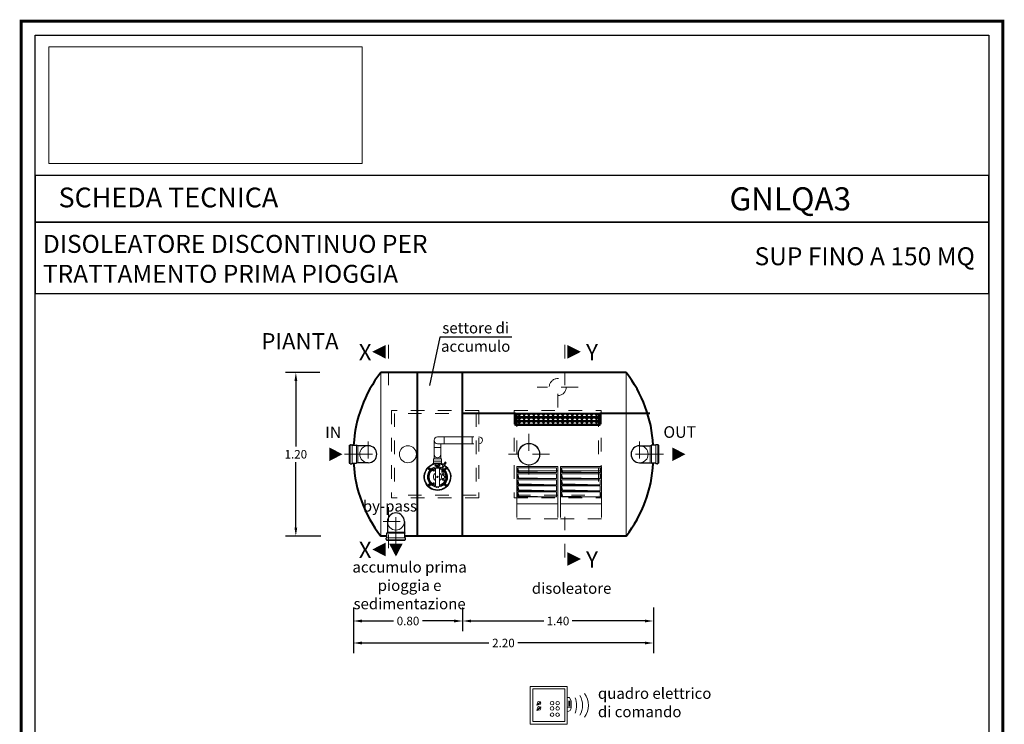
# Model space of a CAD drawing. Extents: x -91501 to -91304, y -34884 to -34770.
# Drawn here: x -91461 to -91453, y -34806 to -34801 of the extents above; entities that cross this region are included whole.
import ezdxf
from ezdxf.enums import TextEntityAlignment as Align

# ---------------------------------------------------------------- set-up
doc = ezdxf.new("R2010")
doc.units = 0
doc.header["$MEASUREMENT"] = 0
for name, pattern in [('CENTER', [2, 1.25, -0.25, 0.25, -0.25]), ('DASHED', [0.75, 0.5, -0.25]), ('HIDDEN', [0.375, 0.25, -0.125])]:
    doc.linetypes.add(name, pattern=pattern)
doc.layers.get('0').update_dxf_attribs({"linetype": 'CONTINUOUS'})
doc.layers.get('DEFPOINTS').update_dxf_attribs({"linetype": 'CONTINUOUS'})
for name, color, linetype, lineweight in [('centralina allarme', 100, 'CONTINUOUS', 15), ('fondo', 7, 'CONTINUOUS', 15), ('frecce', 8, 'CONTINUOUS', 15), ('mezzeria', 8, 'CENTER', 15), ('pacco lam', 30, 'CONTINUOUS', 15), ('pompe', 151, 'CONTINUOUS', 15), ('quote', 1, 'CONTINUOUS', 15), ('raster logo', 7, 'CONTINUOUS', 15), ('sezioni', 5, 'CONTINUOUS', 40), ('sezz', 4, 'CONTINUOUS', 15), ('tubo', 40, 'CONTINUOUS', 15), ('tubosez', 30, 'CONTINUOUS', 30)]:
    doc.layers.add(name, color=color, linetype=linetype, lineweight=lineweight)
doc.layers.add('filtro sel', color=3, linetype='CONTINUOUS')
doc.layers.add('SCRITTE', color=5, linetype='CONTINUOUS')
doc.styles.add('ARIAL', font='ARIAL.TTF')
doc.styles.add('RED', font='ARIAL.TTF')
doc.dimstyles.new('RED', dxfattribs={"dimscale": 0.025, "dimtxt": 2.5, "dimasz": 2.5, "dimexe": 3, "dimexo": 0, "dimgap": 1, "dimtad": 0, "dimtih": 1, "dimtoh": 1, "dimzin": 1, "dimdsep": 46, "dimtxsty": 'RED', "dimcen": 2.5, "dimadec": 0, "dimazin": 0, "dimtfac": 1, "dimtdec": 4, "dimtofl": 0, "dimtmove": 0, "dimatfit": 3, "dimfxl": 0, "dimtolj": 1, "dimtzin": 0, "dimarcsym": 0})
picture_1 = doc.add_image_def('image1.png', size_in_pixel=(1560, 581))

# ---------------------------------------------------------------- blocks, each defined once
blk = doc.blocks.new('*D151')
at = {"layer": 'DEFPOINTS', "color": 0}
for p in [(-91458.418, -34803.1841), (-91458.5936, -34804.3841), (-91458.4111, -34804.3841)]:
    blk.add_point(p, dxfattribs=at)
at = {"layer": 'quote', "color": 0, "lineweight": -2}
for p, q in [((-91458.418, -34803.1841), (-91458.6686, -34803.1841)), ((-91458.5936, -34803.2466), (-91458.5936, -34803.7272)), ((-91458.5936, -34804.3216), (-91458.5936, -34803.841)), ((-91458.4111, -34804.3841), (-91458.6686, -34804.3841))]:
    blk.add_line(p, q, dxfattribs=at)
at = {"layer": 'quote', "color": 0}
for points in [[(-91458.604, -34803.2466), (-91458.5832, -34803.2466), (-91458.5936, -34803.1841)], [(-91458.604, -34804.3216), (-91458.5832, -34804.3216), (-91458.5936, -34804.3841)]]:
    blk.add_solid(points, dxfattribs=at)
at = {"layer": 'quote', "color": 0, "insert": (-91458.5936, -34803.7841), "char_height": 0.0625, "attachment_point": 5, "style": 'RED'}
blk.add_mtext('\\A1;1.20', dxfattribs=at)
blk = doc.blocks.new('*D152')
at = {"layer": 'DEFPOINTS', "color": 0}
for p in [(-91458.171, -34804.907), (-91455.971, -34804.907), (-91455.971, -34805.1685)]:
    blk.add_point(p, dxfattribs=at)
at = {"layer": 'quote', "color": 0, "lineweight": -2}
for p, q in [((-91458.171, -34804.907), (-91458.171, -34805.2435)), ((-91455.971, -34804.907), (-91455.971, -34805.2435)), ((-91458.1085, -34805.1685), (-91457.1776, -34805.1685)), ((-91456.0335, -34805.1685), (-91456.9644, -34805.1685))]:
    blk.add_line(p, q, dxfattribs=at)
at = {"layer": 'quote', "color": 0}
for points in [[(-91458.1085, -34805.1581), (-91458.1085, -34805.1789), (-91458.171, -34805.1685)], [(-91456.0335, -34805.1581), (-91456.0335, -34805.1789), (-91455.971, -34805.1685)]]:
    blk.add_solid(points, dxfattribs=at)
at = {"layer": 'quote', "color": 0, "insert": (-91457.071, -34805.1685), "char_height": 0.0625, "attachment_point": 5, "style": 'RED'}
blk.add_mtext('\\A1;2.20', dxfattribs=at)
blk = doc.blocks.new('*D153')
at = {"layer": 'DEFPOINTS', "color": 0}
for p in [(-91458.171, -34804.907), (-91457.371, -34804.907), (-91457.371, -34805.0071)]:
    blk.add_point(p, dxfattribs=at)
at = {"layer": 'quote', "color": 0, "lineweight": -2}
for p, q in [((-91458.171, -34804.907), (-91458.171, -34805.0821)), ((-91457.371, -34804.907), (-91457.371, -34805.0821)), ((-91458.1085, -34805.0071), (-91457.8771, -34805.0071)), ((-91457.4335, -34805.0071), (-91457.6649, -34805.0071))]:
    blk.add_line(p, q, dxfattribs=at)
at = {"layer": 'quote', "color": 0}
for points in [[(-91458.1085, -34804.9967), (-91458.1085, -34805.0176), (-91458.171, -34805.0071)], [(-91457.4335, -34804.9967), (-91457.4335, -34805.0176), (-91457.371, -34805.0071)]]:
    blk.add_solid(points, dxfattribs=at)
at = {"layer": 'quote', "color": 0, "insert": (-91457.771, -34805.0071), "char_height": 0.0625, "attachment_point": 5, "style": 'RED'}
blk.add_mtext('\\A1;0.80', dxfattribs=at)
blk = doc.blocks.new('*D154')
at = {"layer": 'DEFPOINTS', "color": 0}
for p in [(-91457.371, -34804.907), (-91455.971, -34804.907), (-91455.971, -34805.0071)]:
    blk.add_point(p, dxfattribs=at)
at = {"layer": 'quote', "color": 0, "lineweight": -2}
for p, q in [((-91457.371, -34804.907), (-91457.371, -34805.0821)), ((-91455.971, -34804.907), (-91455.971, -34805.0821)), ((-91457.3085, -34805.0071), (-91456.7741, -34805.0071)), ((-91456.0335, -34805.0071), (-91456.5679, -34805.0071))]:
    blk.add_line(p, q, dxfattribs=at)
at = {"layer": 'quote', "color": 0}
for points in [[(-91457.3085, -34804.9967), (-91457.3085, -34805.0176), (-91457.371, -34805.0071)], [(-91456.0335, -34804.9967), (-91456.0335, -34805.0176), (-91455.971, -34805.0071)]]:
    blk.add_solid(points, dxfattribs=at)
at = {"layer": 'quote', "color": 0, "insert": (-91456.671, -34805.0071), "char_height": 0.0625, "attachment_point": 5, "style": 'RED'}
blk.add_mtext('\\A1;1.40', dxfattribs=at)

msp = doc.modelspace()

# ---------------------------------------------------------------- hatches: boundary and pattern name
at = {"layer": 'filtro sel'}
h = msp.add_hatch(dxfattribs=at)
h.set_pattern_fill('ANSI37', color=256, scale=0.2, angle=-90, style=0)
h.set_pattern_definition([(315, (-91470.761018, -34681.648603), (0.0176776695, 0.0176776695), []), (45, (-91470.761018, -34681.648603), (-0.0176776695, 0.0176776695), [])])
h.paths.add_polyline_path([(-91456.3686, -34803.5106), (-91456.3686, -34803.4906), (-91456.9686, -34803.4906), (-91456.9686, -34803.5106)])
h = msp.add_hatch(dxfattribs=at)
h.set_pattern_fill('ANSI37', color=256, scale=0.2, angle=-90, style=0)
h.set_pattern_definition([(315, (-91470.761018, -34681.6763), (0.0176776695, 0.0176776695), []), (45, (-91470.761018, -34681.6763), (-0.0176776695, 0.0176776695), [])])
h.paths.add_polyline_path([(-91456.3686, -34803.5383), (-91456.3686, -34803.5183), (-91456.9686, -34803.5183), (-91456.9686, -34803.5383)])
h = msp.add_hatch(dxfattribs=at)
h.set_pattern_fill('ANSI37', color=256, scale=0.2, angle=-90, style=0)
h.set_pattern_definition([(315, (-91470.761018, -34681.703995), (0.0176776695, 0.0176776695), []), (45, (-91470.761018, -34681.703995), (-0.0176776695, 0.0176776695), [])])
h.paths.add_polyline_path([(-91456.3686, -34803.566), (-91456.3686, -34803.546), (-91456.9686, -34803.546), (-91456.9686, -34803.566)])
at = {"layer": 'pacco lam'}
h = msp.add_hatch(color=8, dxfattribs=at)
h.paths.add_polyline_path([(-91456.9581, -34803.9122), (-91456.9644, -34803.8825), (-91456.9644, -34803.9185), (-91456.6814, -34803.9185)])
h.paths.add_polyline_path([(-91456.6814, -34803.963), (-91456.9581, -34803.9568), (-91456.9644, -34803.927), (-91456.9644, -34803.963)])
h.paths.add_polyline_path([(-91456.6814, -34804.0076), (-91456.9581, -34804.0013), (-91456.9644, -34803.9715), (-91456.9644, -34804.0076)])
h.paths.add_polyline_path([(-91456.9581, -34804.0459), (-91456.9644, -34804.0161), (-91456.9644, -34804.0521), (-91456.6814, -34804.0521)])
h.paths.add_polyline_path([(-91456.6814, -34804.0966), (-91456.9581, -34804.0904), (-91456.9644, -34804.0606), (-91456.9644, -34804.0966)])
h = msp.add_hatch(color=8, dxfattribs=at)
h.paths.add_polyline_path([(-91456.6381, -34803.9122), (-91456.6444, -34803.8825), (-91456.6444, -34803.9185), (-91456.3614, -34803.9185)])
h.paths.add_polyline_path([(-91456.3614, -34803.963), (-91456.6381, -34803.9568), (-91456.6444, -34803.927), (-91456.6444, -34803.963)])
h.paths.add_polyline_path([(-91456.3614, -34804.0076), (-91456.6381, -34804.0013), (-91456.6444, -34803.9715), (-91456.6444, -34804.0076)])
h.paths.add_polyline_path([(-91456.6381, -34804.0459), (-91456.6444, -34804.0161), (-91456.6444, -34804.0521), (-91456.3614, -34804.0521)])
h.paths.add_polyline_path([(-91456.3614, -34804.0966), (-91456.6381, -34804.0904), (-91456.6444, -34804.0606), (-91456.6444, -34804.0966)])

# ---------------------------------------------------------------- linework, layer by layer
at = {"const_width": 0.0207}
msp.add_lwpolyline([(-91460.6086, -34811.7347), (-91460.6086, -34800.6068), (-91453.408, -34800.6068), (-91453.408, -34811.7347)], close=True, dxfattribs=at)
for points in [[(-91460.5052, -34811.6313), (-91460.5052, -34800.7102), (-91453.5114, -34800.7102), (-91453.5114, -34811.6313)], [(-91460.5052, -34802.0824), (-91453.5114, -34802.0824), (-91453.5114, -34801.74), (-91460.5052, -34801.74)], [(-91460.5052, -34802.606), (-91453.5114, -34802.606), (-91453.5114, -34802.0824), (-91460.5052, -34802.0824)]]:
    msp.add_lwpolyline(points, close=True)
at = {"layer": 'centralina allarme'}
for p, q in [((-91456.8105, -34805.61), (-91456.8257, -34805.6225)), ((-91456.8257, -34805.6225), (-91456.8244, -34805.6241)), ((-91456.8244, -34805.6241), (-91456.7961, -34805.6008)), ((-91456.7974, -34805.5992), (-91456.8105, -34805.61)), ((-91456.7961, -34805.6008), (-91456.7974, -34805.5992)), ((-91456.5855, -34805.5691), (-91456.6025, -34805.5691)), ((-91456.5941, -34805.5955), (-91456.5824, -34805.5955)), ((-91456.5941, -34805.6021), (-91456.5824, -34805.6021)), ((-91456.5941, -34805.6087), (-91456.5824, -34805.6087)), ((-91456.5941, -34805.6153), (-91456.5824, -34805.6153)), ((-91456.5941, -34805.6219), (-91456.5824, -34805.6219)), ((-91456.5941, -34805.6285), (-91456.5824, -34805.6285)), ((-91456.5741, -34805.5947), (-91456.5855, -34805.5691)), ((-91456.5741, -34805.643), (-91456.5741, -34805.5947)), ((-91456.8105, -34805.6486), (-91456.8257, -34805.6611)), ((-91456.8257, -34805.6611), (-91456.8244, -34805.6626)), ((-91456.8244, -34805.6626), (-91456.7961, -34805.6393)), ((-91456.7974, -34805.6378), (-91456.8105, -34805.6486)), ((-91456.7961, -34805.6393), (-91456.7974, -34805.6378)), ((-91456.6025, -34805.6403), (-91456.5741, -34805.6403))]:
    msp.add_line(p, q, dxfattribs=at)
for points in [[(-91456.8748, -34805.4872), (-91456.6025, -34805.4872), (-91456.6025, -34805.7649), (-91456.8748, -34805.7649)], [(-91456.8546, -34805.5046), (-91456.6207, -34805.5046), (-91456.6207, -34805.7449), (-91456.8546, -34805.7449)]]:
    msp.add_lwpolyline(points, close=True, dxfattribs=at)
for centre in [(-91456.8105, -34805.61), (-91456.8105, -34805.6486), (-91456.7141, -34805.61), (-91456.7141, -34805.6486), (-91456.6738, -34805.61), (-91456.6738, -34805.6486), (-91456.7142, -34805.6945), (-91456.6739, -34805.6945)]:
    msp.add_circle(centre, 0.0131, dxfattribs=at)
for centre, radius, start, end in [((-91456.6361, -34805.6261), 0.145, 330.25763, 29.74237), ((-91456.5923, -34805.6261), 0.145, 323.16562, 36.83438), ((-91456.6799, -34805.6261), 0.145, 337.25938, 22.74062), ((-91456.6025, -34805.643), 0.0284, 270, 0)]:
    msp.add_arc(centre, radius, start, end, dxfattribs=at)
at = {"layer": 'filtro sel'}
for p, q in [((-91456.3631, -34803.4841), (-91456.9831, -34803.4841)), ((-91456.3731, -34803.4906), (-91456.9731, -34803.4906)), ((-91456.9731, -34803.4906), (-91456.9731, -34803.5106)), ((-91456.3731, -34803.5106), (-91456.9731, -34803.5106)), ((-91456.3731, -34803.5183), (-91456.9731, -34803.5183)), ((-91456.9731, -34803.5183), (-91456.9731, -34803.5383)), ((-91456.3731, -34803.5383), (-91456.9731, -34803.5383)), ((-91456.3731, -34803.4906), (-91456.3731, -34803.5106)), ((-91456.3731, -34803.5183), (-91456.3731, -34803.5383)), ((-91456.3631, -34803.5725), (-91456.9831, -34803.5725)), ((-91456.3731, -34803.546), (-91456.9731, -34803.546)), ((-91456.9731, -34803.546), (-91456.9731, -34803.566)), ((-91456.3731, -34803.566), (-91456.9731, -34803.566)), ((-91456.3731, -34803.546), (-91456.3731, -34803.566))]:
    msp.add_line(p, q, dxfattribs=at)
at = {"layer": 'fondo'}
for p, q in [((-91457.971, -34803.1841), (-91457.971, -34804.3841)), ((-91456.171, -34803.1841), (-91456.171, -34804.3841))]:
    msp.add_line(p, q, dxfattribs=at)
at = {"layer": 'fondo', "linetype": 'HIDDEN', "ltscale": 0.4}
for p, q in [((-91457.251, -34803.4641), (-91457.891, -34803.4641)), ((-91457.891, -34803.4641), (-91457.891, -34804.1041)), ((-91457.251, -34803.4641), (-91457.251, -34804.1041)), ((-91456.9931, -34803.4641), (-91456.3531, -34803.4641)), ((-91456.9931, -34803.4641), (-91456.9931, -34804.1041)), ((-91456.3531, -34803.4641), (-91456.3531, -34804.1041)), ((-91457.871, -34803.4841), (-91457.871, -34804.0841)), ((-91457.271, -34803.4841), (-91457.871, -34803.4841)), ((-91457.271, -34803.4841), (-91457.271, -34804.0841)), ((-91456.9731, -34803.4841), (-91456.9731, -34804.0841)), ((-91456.9731, -34803.4841), (-91456.3731, -34803.4841)), ((-91456.3731, -34803.4841), (-91456.3731, -34804.0841)), ((-91457.251, -34804.1041), (-91457.891, -34804.1041)), ((-91457.271, -34804.0841), (-91457.871, -34804.0841)), ((-91456.9931, -34804.1041), (-91456.3531, -34804.1041)), ((-91456.9731, -34804.0841), (-91456.3731, -34804.0841))]:
    msp.add_line(p, q, dxfattribs=at)
at = {"layer": 'frecce'}
for points in [[(-91458.3477, -34803.7841, 0.1, 0, 0), (-91458.2521, -34803.7841, 0, 0, 0)], [(-91455.832, -34803.7841, 0.1, 0, 0), (-91455.7364, -34803.7841, 0, 0, 0)], [(-91457.8596, -34804.439, 0.1, 0, 0), (-91457.8596, -34804.5346, 0, 0, 0)]]:
    msp.add_lwpolyline(points, format="xyseb", dxfattribs=at)
at = {"layer": 'mezzeria', "ltscale": 0.1}
for p, q in [((-91456.5236, -34803.2915), (-91456.8226, -34803.2915)), ((-91456.6731, -34803.3419), (-91456.6731, -34803.441)), ((-91456.8836, -34803.6345), (-91456.8836, -34803.9336)), ((-91458.0621, -34803.6906), (-91458.0621, -34803.8775)), ((-91456.0722, -34803.6906), (-91456.0722, -34803.8775)), ((-91458.1555, -34803.7841), (-91458.2364, -34803.7841)), ((-91458.1555, -34803.7841), (-91457.9686, -34803.7841)), ((-91456.734, -34803.7841), (-91457.0331, -34803.7841)), ((-91455.9787, -34803.7841), (-91456.1657, -34803.7841)), ((-91455.9787, -34803.7841), (-91455.8979, -34803.7841)), ((-91457.8596, -34804.3706), (-91457.8596, -34804.1837)), ((-91457.9531, -34804.2772), (-91457.7662, -34804.2772)), ((-91457.8596, -34804.3706), (-91457.8596, -34804.4514))]:
    msp.add_line(p, q, dxfattribs=at)
at = {"layer": 'pacco lam'}
for p, q in [((-91456.9729, -34803.8739), (-91456.9729, -34804.1484)), ((-91456.9729, -34803.8739), (-91456.6729, -34803.8739)), ((-91456.9644, -34803.8825), (-91456.6814, -34803.8825)), ((-91456.9644, -34803.8825), (-91456.9644, -34803.9185)), ((-91456.6814, -34803.8825), (-91456.6814, -34803.9185)), ((-91456.6729, -34803.8739), (-91456.6729, -34804.1484)), ((-91456.6529, -34803.8739), (-91456.6529, -34804.1484)), ((-91456.6529, -34803.8739), (-91456.3529, -34803.8739)), ((-91456.6444, -34803.8825), (-91456.3614, -34803.8825)), ((-91456.6444, -34803.8825), (-91456.6444, -34803.9185)), ((-91456.3614, -34803.8825), (-91456.3614, -34803.9185)), ((-91456.3529, -34803.8739), (-91456.3529, -34804.1484)), ((-91456.9729, -34803.9052), (-91456.6729, -34803.9052)), ((-91456.9644, -34803.9185), (-91456.6814, -34803.9185)), ((-91456.9644, -34803.927), (-91456.9644, -34803.963)), ((-91456.9644, -34803.927), (-91456.6814, -34803.927)), ((-91456.9644, -34803.963), (-91456.6814, -34803.963)), ((-91456.9644, -34803.9715), (-91456.9644, -34804.0076)), ((-91456.9644, -34803.9715), (-91456.6814, -34803.9715)), ((-91456.6814, -34803.927), (-91456.6814, -34803.963)), ((-91456.6814, -34803.9715), (-91456.6814, -34804.0076)), ((-91456.6529, -34803.9052), (-91456.3529, -34803.9052)), ((-91456.6444, -34803.9185), (-91456.3614, -34803.9185)), ((-91456.6444, -34803.927), (-91456.6444, -34803.963)), ((-91456.6444, -34803.927), (-91456.3614, -34803.927)), ((-91456.6444, -34803.963), (-91456.3614, -34803.963)), ((-91456.6444, -34803.9715), (-91456.6444, -34804.0076)), ((-91456.6444, -34803.9715), (-91456.3614, -34803.9715)), ((-91456.3614, -34803.927), (-91456.3614, -34803.963)), ((-91456.3614, -34803.9715), (-91456.3614, -34804.0076)), ((-91456.9644, -34804.0076), (-91456.6814, -34804.0076)), ((-91456.9644, -34804.0161), (-91456.9644, -34804.0521)), ((-91456.9644, -34804.0161), (-91456.6814, -34804.0161)), ((-91456.6814, -34804.0161), (-91456.6814, -34804.0521)), ((-91456.6444, -34804.0076), (-91456.3614, -34804.0076)), ((-91456.6444, -34804.0161), (-91456.6444, -34804.0521)), ((-91456.6444, -34804.0161), (-91456.3614, -34804.0161)), ((-91456.3614, -34804.0161), (-91456.3614, -34804.0521)), ((-91456.9644, -34804.0521), (-91456.6814, -34804.0521)), ((-91456.9644, -34804.0606), (-91456.9644, -34804.0966)), ((-91456.9644, -34804.0606), (-91456.6814, -34804.0606)), ((-91456.9644, -34804.0966), (-91456.6814, -34804.0966)), ((-91456.6814, -34804.0606), (-91456.6814, -34804.0966)), ((-91456.6444, -34804.0521), (-91456.3614, -34804.0521)), ((-91456.6444, -34804.0606), (-91456.6444, -34804.0966)), ((-91456.6444, -34804.0606), (-91456.3614, -34804.0606)), ((-91456.6444, -34804.0966), (-91456.3614, -34804.0966)), ((-91456.3614, -34804.0606), (-91456.3614, -34804.0966)), ((-91456.9729, -34804.1484), (-91456.6729, -34804.1484)), ((-91456.6529, -34804.1484), (-91456.3529, -34804.1484))]:
    msp.add_line(p, q, dxfattribs=at)
at = {"layer": 'pacco lam', "color": 8}
for p, q in [((-91456.9644, -34803.8825), (-91456.9581, -34803.9122)), ((-91456.6444, -34803.8825), (-91456.6381, -34803.9122)), ((-91456.9644, -34803.927), (-91456.9581, -34803.9568)), ((-91456.9644, -34803.9715), (-91456.9581, -34804.0013)), ((-91456.9581, -34803.9122), (-91456.6814, -34803.9185)), ((-91456.9581, -34803.9568), (-91456.6814, -34803.963)), ((-91456.6444, -34803.927), (-91456.6381, -34803.9568)), ((-91456.6444, -34803.9715), (-91456.6381, -34804.0013)), ((-91456.6381, -34803.9122), (-91456.3614, -34803.9185)), ((-91456.6381, -34803.9568), (-91456.3614, -34803.963)), ((-91456.9644, -34804.0161), (-91456.9581, -34804.0459)), ((-91456.9581, -34804.0013), (-91456.6814, -34804.0076)), ((-91456.9581, -34804.0459), (-91456.6814, -34804.0521)), ((-91456.6444, -34804.0161), (-91456.6381, -34804.0459)), ((-91456.6381, -34804.0013), (-91456.3614, -34804.0076)), ((-91456.6381, -34804.0459), (-91456.3614, -34804.0521)), ((-91456.9644, -34804.0606), (-91456.9581, -34804.0904)), ((-91456.9581, -34804.0904), (-91456.6814, -34804.0966)), ((-91456.6444, -34804.0606), (-91456.6381, -34804.0904)), ((-91456.6381, -34804.0904), (-91456.3614, -34804.0966))]:
    msp.add_line(p, q, dxfattribs=at)
at = {"layer": 'pacco lam', "linetype": 'HIDDEN', "ltscale": 0.2}
for p, q in [((-91456.9729, -34804.1484), (-91456.9729, -34804.2587)), ((-91456.6729, -34804.1484), (-91456.6729, -34804.2587)), ((-91456.6529, -34804.1484), (-91456.6529, -34804.2587)), ((-91456.3529, -34804.1484), (-91456.3529, -34804.2587)), ((-91456.9729, -34804.2587), (-91456.6729, -34804.2587)), ((-91456.6529, -34804.2587), (-91456.3529, -34804.2587))]:
    msp.add_line(p, q, dxfattribs=at)
at = {"layer": 'pompe'}
for p, q in [((-91457.5798, -34803.818), (-91457.5798, -34803.6817)), ((-91457.5048, -34803.6567), (-91457.5048, -34803.7067)), ((-91457.3003, -34803.6567), (-91457.3003, -34803.7067)), ((-91457.5798, -34803.7341), (-91457.5298, -34803.7341)), ((-91457.5849, -34803.8181), (-91457.5246, -34803.8181)), ((-91457.5849, -34803.8181), (-91457.5849, -34803.8506)), ((-91457.5246, -34803.8181), (-91457.5246, -34803.8506)), ((-91457.6152, -34803.8878), (-91457.6171, -34803.8897)), ((-91457.6171, -34803.8897), (-91457.6164, -34803.8924)), ((-91457.6164, -34803.8924), (-91457.6137, -34803.8931)), ((-91457.6152, -34803.8878), (-91457.6125, -34803.8885)), ((-91457.6118, -34803.8912), (-91457.6137, -34803.8931)), ((-91457.6125, -34803.8885), (-91457.6118, -34803.8912)), ((-91457.5937, -34803.8585), (-91457.5864, -34803.8512)), ((-91457.5853, -34803.9021), (-91457.5839, -34803.8997)), ((-91457.5839, -34803.9045), (-91457.5853, -34803.9021)), ((-91457.585, -34803.8506), (-91457.5246, -34803.8506)), ((-91457.5839, -34803.8997), (-91457.5811, -34803.8997)), ((-91457.5797, -34803.9021), (-91457.5811, -34803.8997)), ((-91457.5811, -34803.9045), (-91457.5797, -34803.9021)), ((-91457.5298, -34803.8341), (-91457.5798, -34803.8341)), ((-91457.5728, -34803.8689), (-91457.5733, -34803.8665)), ((-91457.5692, -34804.0111), (-91457.5692, -34803.8892)), ((-91457.5477, -34803.869), (-91457.5478, -34803.8708)), ((-91457.547, -34803.8612), (-91457.5471, -34803.863)), ((-91457.5372, -34803.8686), (-91457.5462, -34803.8721)), ((-91457.5369, -34803.8665), (-91457.5451, -34803.8604)), ((-91457.5403, -34804.0093), (-91457.5403, -34803.889)), ((-91457.5231, -34803.8512), (-91457.5158, -34803.8585)), ((-91457.4963, -34803.8397), (-91457.5058, -34803.8508)), ((-91457.4919, -34803.847), (-91457.4996, -34803.856)), ((-91457.497, -34803.8885), (-91457.4978, -34803.8912)), ((-91457.4958, -34803.8931), (-91457.4978, -34803.8912)), ((-91457.4943, -34803.8878), (-91457.497, -34803.8885)), ((-91457.4931, -34803.8924), (-91457.4958, -34803.8931)), ((-91457.4924, -34803.8897), (-91457.4943, -34803.8878)), ((-91457.4924, -34803.8897), (-91457.4931, -34803.8924)), ((-91457.5839, -34803.9045), (-91457.5811, -34803.9045)), ((-91457.5007, -34803.9477), (-91457.5021, -34803.9501)), ((-91457.5021, -34803.9501), (-91457.5007, -34803.9525)), ((-91457.5007, -34803.9477), (-91457.4979, -34803.9477)), ((-91457.5007, -34803.9525), (-91457.4979, -34803.9525)), ((-91457.4979, -34803.9477), (-91457.4965, -34803.9501)), ((-91457.4965, -34803.9501), (-91457.4979, -34803.9525)), ((-91457.6171, -34804.0106), (-91457.6164, -34804.0079)), ((-91457.6171, -34804.0106), (-91457.6152, -34804.0125)), ((-91457.6164, -34804.0079), (-91457.6137, -34804.0071)), ((-91457.6152, -34804.0125), (-91457.6125, -34804.0118)), ((-91457.6137, -34804.0071), (-91457.6118, -34804.0091)), ((-91457.6125, -34804.0118), (-91457.6118, -34804.0091)), ((-91457.5839, -34803.9958), (-91457.5853, -34803.9982)), ((-91457.5839, -34804.0006), (-91457.5853, -34803.9982)), ((-91457.5811, -34803.9958), (-91457.5839, -34803.9958)), ((-91457.5811, -34804.0006), (-91457.5839, -34804.0006)), ((-91457.5797, -34803.9982), (-91457.5811, -34803.9958)), ((-91457.5797, -34803.9982), (-91457.5811, -34804.0006)), ((-91457.5689, -34804.0124), (-91457.5617, -34804.0267)), ((-91457.5617, -34804.0267), (-91457.5602, -34804.0267)), ((-91457.559, -34804.0235), (-91457.559, -34804.0255)), ((-91457.5505, -34804.0235), (-91457.559, -34804.0235)), ((-91457.5505, -34804.0235), (-91457.5505, -34804.0255)), ((-91457.5493, -34804.0267), (-91457.5478, -34804.0267)), ((-91457.5478, -34804.0267), (-91457.5407, -34804.0124)), ((-91457.5403, -34804.0111), (-91457.5403, -34804.0093)), ((-91457.4978, -34804.0091), (-91457.4958, -34804.0071)), ((-91457.497, -34804.0118), (-91457.4978, -34804.0091)), ((-91457.4943, -34804.0125), (-91457.497, -34804.0118)), ((-91457.4931, -34804.0079), (-91457.4958, -34804.0071)), ((-91457.4943, -34804.0125), (-91457.4924, -34804.0106)), ((-91457.4924, -34804.0106), (-91457.4931, -34804.0079))]:
    msp.add_line(p, q, dxfattribs=at)
at = {"layer": 'pompe', "lineweight": 0}
for p, q in [((-91457.5548, -34803.6567), (-91457.289, -34803.6567)), ((-91457.289, -34803.7067), (-91457.5548, -34803.7067)), ((-91457.5298, -34803.818), (-91457.5298, -34803.7067))]:
    msp.add_line(p, q, dxfattribs=at)
at = {"layer": 'pompe'}
msp.add_lwpolyline([(-91457.4971, -34803.839), (-91457.4961, -34803.8399), (-91457.4953, -34803.8409), (-91457.4948, -34803.8417), (-91457.4944, -34803.8425), (-91457.494, -34803.8435), (-91457.4936, -34803.8446), (-91457.4932, -34803.8455), (-91457.4926, -34803.8463), (-91457.492, -34803.8469), (-91457.4914, -34803.8474), (-91457.4908, -34803.8479), (-91457.4901, -34803.8483)], dxfattribs=at)
for centre, radius in [((-91457.6145, -34803.8904), 0.00735), ((-91457.5825, -34803.9021), 0.00573), ((-91457.5825, -34803.9021), 0.00279), ((-91457.4951, -34803.8904), 0.00735), ((-91457.5548, -34803.9501), 0.00513), ((-91457.5124, -34803.9677), 0.00784), ((-91457.5124, -34803.9677), 0.00543), ((-91457.4993, -34803.9501), 0.00573), ((-91457.4993, -34803.9501), 0.00279), ((-91457.6145, -34804.0098), 0.00735), ((-91457.5825, -34803.9982), 0.00573), ((-91457.5825, -34803.9982), 0.00279), ((-91457.4951, -34804.0098), 0.00735)]:
    msp.add_circle(centre, radius, dxfattribs=at)
at = {"layer": 'pompe', "lineweight": 0}
for centre, start, end in [((-91457.5548, -34803.6817), 90, 270), ((-91457.2503, -34803.6817), 270, 90), ((-91457.2503, -34803.6817), 270, 90), ((-91457.5548, -34803.7841), 180, 0)]:
    msp.add_arc(centre, 0.025, start, end, dxfattribs=at)
at = {"layer": 'pompe'}
for centre, radius, start, end in [((-91457.5548, -34803.9501), 0.0995, 64.90648, 270.0001), ((-91457.5548, -34803.9501), 0.0956, 65.12037, 270.00015), ((-91457.5548, -34803.9501), 0.0947, 65.15795, 270.00015), ((-91457.5548, -34803.9501), 0.0742, 63.94328, 263.5183), ((-91457.5548, -34803.9501), 0.0736, 63.82967, 263.21307), ((-91457.5548, -34803.9501), 0.0675, 62.32963, 259.78393), ((-91457.5548, -34803.9501), 0.0645, 61.27842, 257.76122), ((-91457.5548, -34803.9501), 0.0621, 103.47441, 256.52559), ((-91457.5941, -34803.8581), 0.000603, 293.1617, 314.99902), ((-91457.585, -34803.8527), 0.00205, 90.00029, 135.00017), ((-91457.5721, -34803.8663), 0.00121, 101.69396, 192.50061), ((-91457.5716, -34803.8686), 0.00121, 192.50049, 281.66862), ((-91457.5548, -34803.9501), 0.0868, 85.39521, 101.69303), ((-91457.5548, -34803.9501), 0.082, 85.42445, 101.66964), ((-91457.5668, -34803.8892), 0.00241, 101.19657, 180.00002), ((-91457.5548, -34803.9501), 0.0995, 270.00015, 60.23667), ((-91457.5548, -34803.9501), 0.0956, 270.00015, 60.27589), ((-91457.5548, -34803.9501), 0.0947, 270.00015, 60.26557), ((-91457.5483, -34803.869), 0.000603, 354.99868, 85.42465), ((-91457.5477, -34803.863), 0.000603, 265.39359, 354.99961), ((-91457.5466, -34803.8709), 0.00121, 175.00075, 291.3011), ((-91457.5458, -34803.8613), 0.00121, 52.98061, 175.00067), ((-91457.5548, -34803.9501), 0.0742, 276.48296, 57.39116), ((-91457.5548, -34803.9501), 0.0736, 276.78777, 57.19918), ((-91457.5548, -34803.9501), 0.0675, 280.21598, 54.73391), ((-91457.5427, -34803.8892), 0.00241, 359.99998, 78.80337), ((-91457.5548, -34803.9501), 0.0645, 282.23984, 53.02504), ((-91457.5548, -34803.9501), 0.0621, 60.25376, 76.52564), ((-91457.5548, -34803.9501), 0.0621, 283.47437, 51.34187), ((-91457.5377, -34803.8675), 0.00121, 291.3011, 52.98054), ((-91457.5246, -34803.8527), 0.00205, 45.00033, 90.0004), ((-91457.4477, -34803.9003), 0.0764, 139.57109, 206.4777), ((-91457.4477, -34803.9003), 0.0683, 139.51262, 206.48644), ((-91457.5154, -34803.8581), 0.000603, 224.99951, 246.83646), ((-91457.5548, -34803.9501), 0.0302, 118.68546, 241.31454), ((-91457.5548, -34803.9501), 0.0302, 298.68541, 61.31454), ((-91457.5124, -34803.9326), 0.00784, 144.88396, 82.76342), ((-91457.5124, -34803.9326), 0.00404, 206.32154, 26.48615), ((-91457.5668, -34804.0111), 0.00241, 180.00002, 212.69198), ((-91457.5602, -34804.0255), 0.00121, 269.99996, 0.0008), ((-91457.5548, -34803.9501), 0.0742, 266.73753, 273.26256), ((-91457.5493, -34804.0255), 0.00121, 179.99914, 269.99996), ((-91457.5427, -34804.0111), 0.00241, 327.30802, 0.00004)]:
    msp.add_arc(centre, radius, start, end, dxfattribs=at)
at = {"layer": 'SCRITTE'}
for p, q in [((-91457.5386, -34802.9255), (-91457.6124, -34803.2799)), ((-91457.0095, -34802.9255), (-91457.5386, -34802.9255))]:
    msp.add_line(p, q, dxfattribs=at)
at = {"layer": 'sezioni'}
for p, q in [((-91456.171, -34803.1841), (-91457.971, -34803.1841)), ((-91457.7022, -34804.3841), (-91457.7022, -34803.1841)), ((-91457.371, -34804.3841), (-91457.371, -34803.1841)), ((-91456.9831, -34803.4841), (-91457.371, -34803.4841)), ((-91456.9831, -34803.5725), (-91456.9831, -34803.4841)), ((-91455.9977, -34803.4841), (-91456.3631, -34803.4841)), ((-91456.3631, -34803.5725), (-91456.3631, -34803.4841)), ((-91457.926, -34804.3841), (-91457.971, -34804.3841)), ((-91456.171, -34804.3841), (-91457.7932, -34804.3841))]:
    msp.add_line(p, q, dxfattribs=at)
for centre, start, end in [((-91457.2077, -34803.7721), 142.39039, 176.76042), ((-91456.9343, -34803.7721), 3.23958, 37.60961), ((-91457.2077, -34803.796), 183.23958, 217.60961), ((-91456.9343, -34803.796), 322.39039, 356.76042)]:
    msp.add_arc(centre, 0.9636, start, end, dxfattribs=at)
at = {"layer": 'sezz', "linetype": 'DASHED', "ltscale": 0.1}
for p, q in [((-91457.915, -34802.9826), (-91457.915, -34803.2784)), ((-91456.6214, -34802.9826), (-91456.6214, -34803.2784)), ((-91457.915, -34804.1723), (-91457.915, -34804.5329)), ((-91456.6214, -34804.242), (-91456.6214, -34804.6026))]:
    msp.add_line(p, q, dxfattribs=at)
at = {"layer": 'sezz'}
for points in [[(-91458.0333, -34803.0325, 0, 0.1, 0), (-91457.9348, -34803.0325, 0.1, 0.1, 0)], [(-91456.5031, -34803.0325, 0, 0.1, 0), (-91456.6017, -34803.0325, 0.1, 0.1, 0)], [(-91458.0333, -34804.4826, 0, 0.1, 0), (-91457.9348, -34804.4826, 0.1, 0.1, 0)], [(-91456.5031, -34804.5523, 0, 0.1, 0), (-91456.6017, -34804.5523, 0.1, 0.1, 0)]]:
    msp.add_lwpolyline(points, format="xyseb", dxfattribs=at)
at = {"layer": 'tubo'}
for p, q in [((-91458.2027, -34803.7177), (-91458.2027, -34803.8505)), ((-91458.1957, -34803.8505), (-91458.1957, -34803.7177)), ((-91458.1816, -34803.7177), (-91458.1816, -34803.8505)), ((-91458.1488, -34803.8505), (-91458.1488, -34803.7177)), ((-91458.1394, -34803.8466), (-91458.1394, -34803.7216)), ((-91455.9949, -34803.8466), (-91455.9949, -34803.7216)), ((-91455.9855, -34803.8505), (-91455.9855, -34803.7177)), ((-91455.9527, -34803.7177), (-91455.9527, -34803.8505)), ((-91455.9386, -34803.8505), (-91455.9386, -34803.7177)), ((-91455.9316, -34803.7177), (-91455.9316, -34803.8505)), ((-91457.7932, -34804.3639), (-91457.926, -34804.3639)), ((-91457.926, -34804.3967), (-91457.7932, -34804.3967)), ((-91457.7971, -34804.3545), (-91457.9221, -34804.3545)), ((-91457.7932, -34804.4108), (-91457.926, -34804.4108)), ((-91457.926, -34804.4178), (-91457.7932, -34804.4178))]:
    msp.add_line(p, q, dxfattribs=at)
at = {"layer": 'tubo', "linetype": 'HIDDEN', "ltscale": 0.3}
msp.add_circle((-91456.6731, -34803.2915), 0.0625, dxfattribs=at)
at = {"layer": 'tubo'}
for centre, radius in [((-91457.7717, -34803.7841), 0.0625), ((-91456.8836, -34803.7841), 0.08), ((-91456.8836, -34803.7841), 0.0775)]:
    msp.add_circle(centre, radius, dxfattribs=at)
for centre, start, end in [((-91458.0621, -34803.7841), 90, 270), ((-91456.0722, -34803.7841), 270, 90), ((-91457.8596, -34804.2772), 180, 0)]:
    msp.add_arc(centre, 0.0625, start, end, dxfattribs=at)
at = {"layer": 'tubosez'}
for p, q in [((-91458.2027, -34803.7177), (-91458.1957, -34803.7177)), ((-91458.1957, -34803.7177), (-91458.1957, -34803.7161)), ((-91458.1933, -34803.7138), (-91458.184, -34803.7138)), ((-91458.1816, -34803.7177), (-91458.1816, -34803.7161)), ((-91458.1816, -34803.7177), (-91458.1488, -34803.7177)), ((-91458.1394, -34803.7216), (-91458.1488, -34803.7177)), ((-91458.0621, -34803.7216), (-91458.1394, -34803.7216)), ((-91456.0722, -34803.7216), (-91455.9949, -34803.7216)), ((-91455.9949, -34803.7216), (-91455.9855, -34803.7177)), ((-91455.9527, -34803.7177), (-91455.9855, -34803.7177)), ((-91455.9527, -34803.7177), (-91455.9527, -34803.7161)), ((-91455.941, -34803.7138), (-91455.9503, -34803.7138)), ((-91455.9386, -34803.7177), (-91455.9386, -34803.7161)), ((-91455.9316, -34803.7177), (-91455.9386, -34803.7177)), ((-91458.2027, -34803.8505), (-91458.1957, -34803.8505)), ((-91458.1957, -34803.852), (-91458.1957, -34803.8505)), ((-91458.1933, -34803.8544), (-91458.184, -34803.8544)), ((-91458.1816, -34803.852), (-91458.1816, -34803.8505)), ((-91458.1816, -34803.8505), (-91458.1488, -34803.8505)), ((-91458.1394, -34803.8466), (-91458.1488, -34803.8505)), ((-91458.0621, -34803.8466), (-91458.1394, -34803.8466)), ((-91456.0722, -34803.8466), (-91455.9949, -34803.8466)), ((-91455.9949, -34803.8466), (-91455.9855, -34803.8505)), ((-91455.9527, -34803.8505), (-91455.9855, -34803.8505)), ((-91455.9527, -34803.852), (-91455.9527, -34803.8505)), ((-91455.941, -34803.8544), (-91455.9503, -34803.8544)), ((-91455.9386, -34803.852), (-91455.9386, -34803.8505)), ((-91455.9316, -34803.8505), (-91455.9386, -34803.8505)), ((-91457.9221, -34804.2772), (-91457.9221, -34804.3545)), ((-91457.7971, -34804.2772), (-91457.7971, -34804.3545)), ((-91457.93, -34804.4084), (-91457.93, -34804.399)), ((-91457.926, -34804.3967), (-91457.9276, -34804.3967)), ((-91457.9221, -34804.3545), (-91457.926, -34804.3639)), ((-91457.926, -34804.3967), (-91457.926, -34804.3639)), ((-91457.7971, -34804.3545), (-91457.7932, -34804.3639)), ((-91457.7932, -34804.3967), (-91457.7932, -34804.3639)), ((-91457.7917, -34804.3967), (-91457.7932, -34804.3967)), ((-91457.7893, -34804.4084), (-91457.7893, -34804.399)), ((-91457.926, -34804.4108), (-91457.9276, -34804.4108)), ((-91457.926, -34804.4178), (-91457.926, -34804.4108)), ((-91457.7917, -34804.4108), (-91457.7932, -34804.4108)), ((-91457.7932, -34804.4178), (-91457.7932, -34804.4108))]:
    msp.add_line(p, q, dxfattribs=at)
for centre, radius, start, end in [((-91458.1933, -34803.7161), 0.00234, 90, 180), ((-91458.184, -34803.7161), 0.00234, 0, 90), ((-91458.0621, -34803.7841), 0.0625, 270, 90), ((-91456.0722, -34803.7841), 0.0625, 90, 270), ((-91455.9503, -34803.7161), 0.00234, 90, 180), ((-91455.941, -34803.7161), 0.00234, 0, 90), ((-91458.1933, -34803.852), 0.00234, 180, 270), ((-91458.184, -34803.852), 0.00234, 270, 0), ((-91455.9503, -34803.852), 0.00234, 180, 270), ((-91455.941, -34803.852), 0.00234, 270, 0), ((-91457.8596, -34804.2772), 0.0625, 0, 180), ((-91457.9276, -34804.399), 0.00234, 90, 180), ((-91457.9276, -34804.4084), 0.00234, 180, 270), ((-91457.7917, -34804.399), 0.00234, 0, 90), ((-91457.7917, -34804.4084), 0.00234, 270, 0)]:
    msp.add_arc(centre, radius, start, end, dxfattribs=at)

# ---------------------------------------------------------------- texts
at = {"layer": 'SCRITTE', "style": 'ARIAL'}
for s, height, p in [('PIANTA', 0.12, (-91458.8468, -34802.9556)), ('IN', 0.085, (-91458.3783, -34803.6232)), ('OUT', 0.085, (-91455.8978, -34803.621))]:
    msp.add_text(s, height=height, dxfattribs=at).set_placement(p, align=Align.MIDDLE_LEFT)
at = {"layer": 'SCRITTE', "color": 7, "linetype": 'ByBlock', "style": 'ARIAL'}
for s, insert, char_height, width, attachment_point in [('SCHEDA TECNICA', (-91460.334, -34801.8281), 0.144763, 2.678404, 1), ('{\\fArial|b1|i0|c0|p34;GNLQA3}', (-91455.4133, -34801.8259), 0.16943, 1.060014, 1), ('DISOLEATORE DISCONTINUO PER TRATTAMENTO PRIMA PIOGGIA', (-91460.4483, -34802.175), 0.131779, 3.615653, 1), ('SUP FINO A 150 MQ', (-91453.6141, -34802.2658), 0.131779, 4.17293, 3)]:
    msp.add_mtext(s, dxfattribs=dict(at, insert=insert, char_height=char_height, width=width, attachment_point=attachment_point))
at = {"layer": 'SCRITTE', "style": 'ARIAL'}
for s, insert, char_height, width, attachment_point in [('settore di accumulo', (-91457.2748, -34802.8168), 0.080763, 0.689921, 2), ('by-pass', (-91457.9038, -34804.1236), 0.08076, 1.040574, 2), ('accumulo prima pioggia e sedimentazione', (-91457.7594, -34804.5711), 0.080763, 1.040574, 2), ('disoleatore', (-91456.571, -34804.7269), 0.080763, 1.040574, 2), ('quadro elettrico\\Pdi comando', (-91456.3781, -34805.4975), 0.080763, 1.040574, 1)]:
    msp.add_mtext(s, dxfattribs=dict(at, insert=insert, char_height=char_height, width=width, attachment_point=attachment_point))
at = {"layer": 'sezz', "style": 'ARIAL'}
for s, p in [('X', (-91458.1323, -34803.0359)), ('Y', (-91456.465, -34803.0359)), ('X', (-91458.1323, -34804.486)), ('Y', (-91456.465, -34804.5557))]:
    msp.add_text(s, height=0.12, dxfattribs=at).set_placement(p, align=Align.MIDDLE_LEFT)

# ---------------------------------------------------------------- dimensions: what is measured, and where the dimension line sits
at = {"layer": 'quote'}
dim = msp.add_linear_dim(base=(-91458.5936, -34804.3841), p1=(-91458.418, -34803.1841), p2=(-91458.4111, -34804.3841), angle=90, dimstyle='RED', dxfattribs=at)
dim.commit()
dim.dimension.update_dxf_attribs({"geometry": '*D151', "text_midpoint": (-91458.5936, -34803.7841)})
for base, p1, p2, picture, middle in [((-91455.971, -34805.1685), (-91458.171, -34804.907), (-91455.971, -34804.907), '*D152', (-91457.071, -34805.1685)), ((-91457.371, -34805.0071), (-91458.171, -34804.907), (-91457.371, -34804.907), '*D153', (-91457.771, -34805.0071)), ((-91455.971, -34805.0071), (-91457.371, -34804.907), (-91455.971, -34804.907), '*D154', (-91456.671, -34805.0071))]:
    dim = msp.add_linear_dim(base=base, p1=p1, p2=p2, dimstyle='RED', dxfattribs=at)
    dim.commit()
    dim.dimension.update_dxf_attribs({"geometry": picture, "text_midpoint": middle})

# ---------------------------------------------------------------- referenced raster images: frames only (the image files are external)
at = {"layer": 'raster logo'}
image = msp.add_image(picture_1, insert=(-91460.4052, -34801.6516), size_in_units=(2.2976, 0.8557), dxfattribs=at)
image.dxf.flags = 7

doc.saveas('drawing.dxf')
